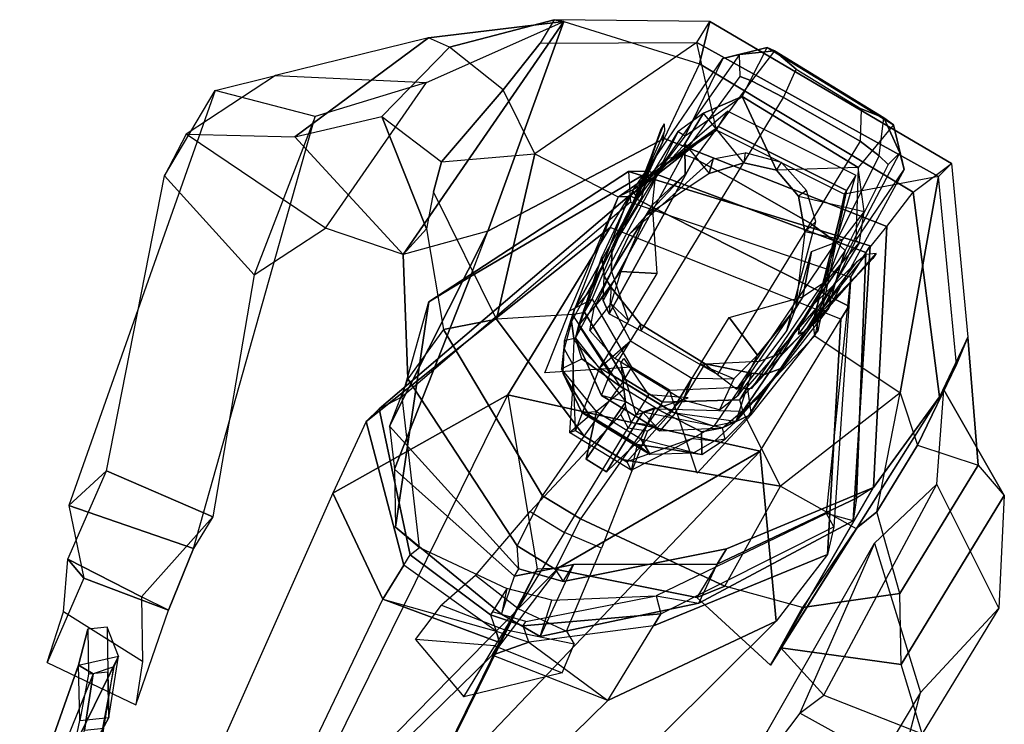
# Model space of a CAD drawing. Units: millimetres. Extents: x -341514 to 249481, y -4290 to 586252.
# Drawn here: x -340657 to -340634, y 4959 to 4975 of the extents above; entities that cross this region are included whole.
import ezdxf

# ---------------------------------------------------------------- set-up
doc = ezdxf.new("R2010")
doc.units = ezdxf.units.MM
doc.header["$LTSCALE"] = 0.25
doc.layers.add('cobertura', color=1, linetype='Continuous', lineweight=25)

# ---------------------------------------------------------------- blocks, each defined once
blk = doc.blocks.new('homem3')
at = {"color": 255}
for points in [[(0.02782, 0.27661, 0.92935), (0.0799, 0.31593, 0.81821), (0.04125, 0.23047, 0.81267), (-0.00306, 0.19878, 0.91895)], [(0.15724, 0.31593, 0.84009), (0.13185, 0.27661, 0.93989), (0.02782, 0.27661, 0.92935), (0.0799, 0.31593, 0.81821)], [(0.13915, 0.2993, 0.74465), (0.0799, 0.31593, 0.81821), (0.04125, 0.23047, 0.81267), (0.08477, 0.21385, 0.73417)], [(0.15724, 0.31593, 0.84009), (0.17893, 0.31593, 0.81922), (0.13915, 0.2993, 0.74465), (0.0799, 0.31593, 0.81821)], [(0.15754, 0.19554, 0.94154), (0.16699, 0.24018, 0.85563), (0.15724, 0.31593, 0.84009), (0.13185, 0.27661, 0.93989)], [(0.32592, 0.2694, 0.70537), (0.17893, 0.31593, 0.81922), (0.13915, 0.2993, 0.74465), (0.23513, 0.30052, 0.66946)], [(0.18163, 0.23224, 0.83647), (0.16699, 0.24018, 0.85563), (0.15724, 0.31593, 0.84009), (0.17893, 0.31593, 0.81922)], [(0.18163, 0.23224, 0.83647), (0.3223, 0.21278, 0.72117), (0.32592, 0.2694, 0.70537), (0.17893, 0.31593, 0.81922)], [(0.13915, 0.2993, 0.74465), (0.23513, 0.30052, 0.66946), (0.19878, 0.21886, 0.65161), (0.08477, 0.21385, 0.73417)], [(0.02143, 0.24884, 1.02909), (0.02782, 0.27661, 0.92935), (-0.00306, 0.19878, 0.91895), (-0.03329, 0.19371, 1.00657)], [(0.13185, 0.27661, 0.93989), (0.10045, 0.24884, 1.0472), (0.02143, 0.24884, 1.02909), (0.02782, 0.27661, 0.92935)], [(0.1335, 0.19371, 1.04812), (0.15754, 0.19554, 0.94154), (0.13185, 0.27661, 0.93989), (0.10045, 0.24884, 1.0472)], [(0.02907, 0.20344, 1.09738), (0.02143, 0.24884, 1.02909), (-0.03329, 0.19371, 1.00657), (-0.01788, 0.19696, 1.06998)], [(0.10045, 0.24884, 1.0472), (0.07016, 0.20344, 1.09681), (0.02907, 0.20344, 1.09738), (0.02143, 0.24884, 1.02909)], [(0.08326, 0.19696, 1.09316), (0.1335, 0.19371, 1.04812), (0.10045, 0.24884, 1.0472), (0.07016, 0.20344, 1.09681)], [(-0.00306, 0.19878, 0.91895), (0.15754, 0.19554, 0.94154), (0.16699, 0.24018, 0.85563), (0.04125, 0.23047, 0.81267)], [(0.16699, 0.24018, 0.85563), (0.04125, 0.23047, 0.81267), (0.08477, 0.21385, 0.73417), (0.18163, 0.23224, 0.83647)], [(0.08477, 0.21385, 0.73417), (0.18163, 0.23224, 0.83647), (0.3223, 0.21278, 0.72117), (0.19878, 0.21886, 0.65161)], [(0.01037, 0.17284, 1.105), (0.02907, 0.20344, 1.09738), (-0.01788, 0.19696, 1.06998), (-0.09736, 0.11448, 1.08363)], [(0.08497, 0.13393, 1.11544), (0.08326, 0.19696, 1.09316), (0.07016, 0.20344, 1.09681), (0.01037, 0.17284, 1.105)], [(0.07016, 0.20344, 1.09681), (0.01037, 0.17284, 1.105), (0.01037, 0.17284, 1.105), (0.02907, 0.20344, 1.09738)], [(-0.08327, 0.10475, 0.92053), (-0.10671, 0.11772, 1.0083), (-0.03329, 0.19371, 1.00657), (0.00128, 0.19878, 0.89999)], [(-0.01788, 0.19696, 1.06998), (-0.09736, 0.11448, 1.08363), (-0.10671, 0.11772, 1.0083), (-0.03329, 0.19371, 1.00657)], [(-0.06068, 0.10151, 0.7494), (-0.08327, 0.10475, 0.92053), (0.00128, 0.19878, 0.89999), (0.06015, 0.1923, 0.77376)], [(0.00128, 0.19878, 0.89999), (0.16807, 0.19554, 0.94154), (0.06015, 0.1923, 0.77376)], [(0.1335, 0.19371, 1.04812), (0.14516, 0.13718, 1.05604), (0.08497, 0.13393, 1.11544), (0.08326, 0.19696, 1.09316)], [(-0.04323, 0.09826, 0.7168), (-0.06068, 0.10151, 0.7494), (0.06015, 0.1923, 0.77376), (0.06956, 0.18581, 0.73267)], [(-0.02802, 0.09826, 0.65043), (-0.04744, 0.09826, 0.66261), (0.08069, 0.1923, 0.69863), (0.08477, 0.17284, 0.6663)], [(-0.04744, 0.09826, 0.66261), (-0.04323, 0.09826, 0.7168), (0.06956, 0.18581, 0.73267), (0.08069, 0.1923, 0.69863)], [(0.16807, 0.19554, 0.94154), (0.06015, 0.1923, 0.77376), (0.12797, 0.12421, 0.78265), (0.15786, 0.12421, 0.94252)], [(0.06015, 0.1923, 0.77376), (0.06956, 0.18581, 0.73267), (0.13739, 0.12421, 0.74156), (0.12797, 0.12421, 0.78265)], [(0.06956, 0.18581, 0.73267), (0.08069, 0.1923, 0.69863), (0.15991, 0.12745, 0.68684), (0.13739, 0.12421, 0.74156)], [(0.08069, 0.1923, 0.69863), (0.08477, 0.17284, 0.6663), (0.1684, 0.09826, 0.67881), (0.15991, 0.12745, 0.68684)], [(0.14516, 0.13718, 1.05604), (0.15786, 0.12421, 0.94252), (0.16807, 0.19554, 0.94154), (0.1335, 0.19371, 1.04812)], [(-0.09736, 0.11448, 1.08363), (-0.06351, 0.0626, 1.12465), (0.0082, 0.09826, 1.13111), (0.01037, 0.17284, 1.105)], [(0.0082, 0.09826, 1.13111), (0.01037, 0.17284, 1.105), (0.08497, 0.13393, 1.11544), (0.06193, 0.08205, 1.14342)], [(0.14516, 0.13718, 1.05604), (0.08497, 0.13393, 1.11544), (0.11658, 0.02531, 1.12268), (0.15464, 0.02206, 1.05821)], [(0.15786, 0.12421, 0.94252), (0.14516, 0.13718, 1.05604), (0.15464, 0.02206, 1.05821), (0.18414, 0.02531, 0.95852)], [(0.08497, 0.13393, 1.11544), (0.06193, 0.08205, 1.14342), (0.08405, 0.02855, 1.14849), (0.11658, 0.02531, 1.12268)], [(0.15991, 0.12745, 0.68684), (0.13739, 0.12421, 0.74156), (0.17703, 0.03504, 0.7573), (0.21851, 0.04152, 0.70692)], [(0.1684, 0.09826, 0.67881), (0.15991, 0.12745, 0.68684), (0.21851, 0.04152, 0.70692), (0.19902, 0.03504, 0.67585)], [(0.13739, 0.12421, 0.74156), (0.12797, 0.12421, 0.78265), (0.18756, 0.03504, 0.81294), (0.17703, 0.03504, 0.7573)], [(0.12797, 0.12421, 0.78265), (0.15786, 0.12421, 0.94252), (0.18414, 0.02531, 0.95852), (0.18756, 0.03504, 0.81294)], [(-0.10401, -0.08656, 1.02556), (-0.08228, -0.07683, 0.93074), (-0.08327, 0.10475, 0.92053), (-0.10671, 0.11772, 1.0083)], [(-0.09104, -0.08656, 1.08508), (-0.10401, -0.08656, 1.02556), (-0.10671, 0.11772, 1.0083), (-0.09736, 0.11448, 1.08363)], [(-0.05719, -0.04116, 1.1261), (-0.09104, -0.08656, 1.08508), (-0.09736, 0.11448, 1.08363), (-0.06351, 0.0626, 1.12465)], [(-0.08228, -0.07683, 0.93074), (-0.03902, -0.07035, 0.77099), (-0.06068, 0.10151, 0.7494), (-0.08327, 0.10475, 0.92053)], [(-0.03902, -0.07035, 0.77099), (-0.02012, -0.06711, 0.73208), (-0.04323, 0.09826, 0.7168), (-0.06068, 0.10151, 0.7494)], [(-0.0751, 0.0626, 1.17522), (-0.06568, 0.0626, 1.13414), (0.0053, 0.09826, 1.14375), (-0.00484, 0.08854, 1.188)], [(0.0082, 0.09826, 1.13111), (0.0024, 0.09178, 1.15639), (-0.06568, 0.0626, 1.13414), (-0.06351, 0.0626, 1.12465)], [(-0.01439, -0.08008, 0.66353), (-0.00129, -0.06711, 0.6499), (-0.02802, 0.09826, 0.65043), (-0.04744, 0.09826, 0.66261)], [(-0.02012, -0.06711, 0.73208), (-0.01439, -0.08008, 0.66353), (-0.04744, 0.09826, 0.66261), (-0.04323, 0.09826, 0.7168)], [(0.0053, 0.09826, 1.14375), (-0.00484, 0.08854, 1.188), (0.04961, 0.07557, 1.19715), (0.0612, 0.08854, 1.14658)], [(0.05758, 0.07557, 1.16238), (0.06193, 0.08205, 1.14342), (0.0082, 0.09826, 1.13111), (0.0024, 0.09178, 1.15639)], [(-0.0751, 0.0626, 1.17522), (-0.06568, 0.0626, 1.13414), (0.0024, 0.09178, 1.15639), (-0.00484, 0.08854, 1.188)], [(0.0024, 0.09178, 1.15639), (-0.00484, 0.08854, 1.188), (0.04961, 0.07557, 1.19715), (0.05758, 0.07557, 1.16238)], [(0.04961, 0.07557, 1.19715), (0.0612, 0.08854, 1.14658), (0.10203, 0.07719, 1.14263), (0.07246, 0.02855, 1.19906)], [(0.08405, 0.02855, 1.14849), (0.0797, 0.02855, 1.16745), (0.05758, 0.07557, 1.16238), (0.06193, 0.08205, 1.14342)], [(0.04961, 0.07557, 1.19715), (0.05758, 0.07557, 1.16238), (0.0797, 0.02855, 1.16745), (0.07246, 0.02855, 1.19906)], [(-0.05936, -0.04116, 1.13558), (-0.06878, -0.04116, 1.17667), (-0.0751, 0.0626, 1.17522), (-0.06568, 0.0626, 1.13414)], [(-0.06568, 0.0626, 1.13414), (-0.06351, 0.0626, 1.12465), (-0.05719, -0.04116, 1.1261), (-0.05936, -0.04116, 1.13558)], [(0.17703, 0.03504, 0.7573), (0.21851, 0.04152, 0.70692), (0.21897, 0.00909, 0.6904), (0.19843, 0.00261, 0.76553)], [(0.21851, 0.04152, 0.70692), (0.19902, 0.03504, 0.67585), (0.20606, 0.00261, 0.67413), (0.21897, 0.00909, 0.6904)], [(0.18756, 0.03504, 0.81294), (0.17703, 0.03504, 0.7573), (0.19843, 0.00261, 0.76553), (0.19388, 0.00261, 0.81439)], [(0.18414, 0.02531, 0.95852), (0.18756, 0.03504, 0.81294), (0.19388, 0.00261, 0.81439), (0.18414, -0.00712, 0.95852)], [(0.0797, 0.02855, 1.16745), (0.07246, 0.02855, 1.19906), (0.07246, -0.00388, 1.19906), (0.0797, -0.00388, 1.16745)], [(0.0797, -0.00388, 1.16745), (0.08405, -0.00388, 1.14849), (0.08405, 0.02855, 1.14849), (0.0797, 0.02855, 1.16745)], [(0.08405, 0.02855, 1.14849), (0.11658, 0.02531, 1.12268), (0.11658, -0.00712, 1.12268), (0.08405, -0.00388, 1.14849)], [(0.11658, 0.02531, 1.12268), (0.15464, 0.02206, 1.05821), (0.15464, -0.01036, 1.05821), (0.11658, -0.00712, 1.12268)], [(0.15464, 0.02206, 1.05821), (0.18414, 0.02531, 0.95852), (0.18414, -0.00712, 0.95852), (0.15464, -0.01036, 1.05821)], [(0.21897, 0.00909, 0.6904), (0.19843, 0.00261, 0.76553), (0.18335, -0.1125, 0.75875), (0.20903, -0.0898, 0.70475)], [(0.20606, 0.00261, 0.67413), (0.21897, 0.00909, 0.6904), (0.20903, -0.0898, 0.70475), (0.21166, -0.06711, 0.67874)], [(0.19388, 0.00261, 0.81439), (0.18414, -0.00712, 0.95852), (0.13916, -0.13844, 0.95154), (0.16544, -0.13196, 0.80787)], [(0.19843, 0.00261, 0.76553), (0.19388, 0.00261, 0.81439), (0.16544, -0.13196, 0.80787), (0.18335, -0.1125, 0.75875)], [(0.07246, -0.00388, 1.19906), (0.09887, -0.05576, 1.14191), (0.06436, -0.06386, 1.1473), (0.05277, -0.05414, 1.19787)], [(0.07246, -0.00388, 1.19906), (0.0797, -0.00388, 1.16745), (0.06074, -0.05414, 1.16311), (0.05277, -0.05414, 1.19787)], [(0.06509, -0.06062, 1.14414), (0.06074, -0.05414, 1.16311), (0.0797, -0.00388, 1.16745), (0.08405, -0.00388, 1.14849)], [(0.11658, -0.00712, 1.12268), (0.08405, -0.00388, 1.14849), (0.06509, -0.06062, 1.14414), (0.08813, -0.10602, 1.11616)], [(0.15464, -0.01036, 1.05821), (0.11658, -0.00712, 1.12268), (0.08813, -0.10602, 1.11616), (0.10723, -0.1352, 1.04735)], [(0.18414, -0.00712, 0.95852), (0.15464, -0.01036, 1.05821), (0.10723, -0.1352, 1.04735), (0.13916, -0.13844, 0.95154)], [(0.00332, -0.14493, 1.12334), (-0.0003, -0.07683, 1.13914), (-0.05719, -0.04116, 1.1261), (-0.09104, -0.08656, 1.08508)], [(-0.01116, -0.06711, 1.18655), (-0.0003, -0.07683, 1.13914), (-0.05936, -0.04116, 1.13558), (-0.06878, -0.04116, 1.17667)], [(-0.01116, -0.06711, 1.18655), (-0.0032, -0.07035, 1.15178), (-0.05936, -0.04116, 1.13558), (-0.06878, -0.04116, 1.17667)], [(-0.05719, -0.04116, 1.1261), (-0.05936, -0.04116, 1.13558), (-0.0032, -0.07035, 1.15178), (-0.0003, -0.07683, 1.13914)], [(0.06436, -0.06386, 1.1473), (0.05277, -0.05414, 1.19787), (-0.01116, -0.06711, 1.18655), (-0.0003, -0.07683, 1.13914)], [(0.06074, -0.05414, 1.16311), (0.05277, -0.05414, 1.19787), (-0.01116, -0.06711, 1.18655), (-0.0032, -0.07035, 1.15178)], [(-0.0032, -0.07035, 1.15178), (-0.0003, -0.07683, 1.13914), (0.06509, -0.06062, 1.14414), (0.06074, -0.05414, 1.16311)], [(0.06509, -0.06062, 1.14414), (0.08813, -0.10602, 1.11616), (0.00332, -0.14493, 1.12334), (-0.0003, -0.07683, 1.13914)], [(0.07615, -0.13844, 0.74749), (0.05093, -0.14493, 0.78495), (-0.03902, -0.07035, 0.77099), (-0.02012, -0.06711, 0.73208)], [(0.09893, -0.15465, 0.70613), (0.07615, -0.13844, 0.74749), (-0.02012, -0.06711, 0.73208), (-0.01439, -0.08008, 0.66353)], [(0.14871, -0.1352, 0.67762), (0.09893, -0.15465, 0.70613), (-0.01439, -0.08008, 0.66353), (-0.00129, -0.06711, 0.6499)], [(0.20903, -0.0898, 0.70475), (0.21166, -0.06711, 0.67874), (0.14871, -0.1352, 0.67762), (0.09893, -0.15465, 0.70613)], [(0.05093, -0.14493, 0.78495), (-0.06401, -0.17735, 0.96153), (-0.08228, -0.07683, 0.93074), (-0.03902, -0.07035, 0.77099)], [(-0.10401, -0.08656, 1.02556), (-0.06219, -0.18384, 1.07217), (-0.06401, -0.17735, 0.96153), (-0.08228, -0.07683, 0.93074)], [(-0.04781, -0.18384, 1.08758), (-0.09104, -0.08656, 1.08508), (-0.10401, -0.08656, 1.02556), (-0.06219, -0.18384, 1.07217)], [(0.00332, -0.14493, 1.12334), (-0.01662, -0.18904, 1.09827), (-0.04781, -0.18384, 1.08758), (-0.09104, -0.08656, 1.08508)], [(0.18335, -0.1125, 0.75875), (0.20903, -0.0898, 0.70475), (0.09893, -0.15465, 0.70613), (0.07615, -0.13844, 0.74749)], [(0.08813, -0.10602, 1.11616), (0.04827, -0.19356, 1.05811), (0.03251, -0.20005, 1.08432), (0.00332, -0.14493, 1.12334)], [(0.0667, -0.18384, 1.01254), (0.10723, -0.1352, 1.04735), (0.08813, -0.10602, 1.11616), (0.04827, -0.19356, 1.05811)], [(0.16544, -0.13196, 0.80787), (0.18335, -0.1125, 0.75875), (0.07615, -0.13844, 0.74749), (0.05093, -0.14493, 0.78495)], [(0.13916, -0.13844, 0.95154), (0.16544, -0.13196, 0.80787), (0.05093, -0.14493, 0.78495), (0.08465, -0.1887, 0.91283)], [(0.13916, -0.13844, 0.95154), (0.08465, -0.1887, 0.91283), (0.0667, -0.18384, 1.01254), (0.10723, -0.1352, 1.04735)], [(0.05093, -0.14493, 0.78495), (0.08465, -0.1887, 0.91283), (-0.06401, -0.17735, 0.96153), (0.05093, -0.14493, 0.78495)], [(0.03251, -0.20005, 1.08432), (0.00332, -0.14493, 1.12334), (0.00332, -0.14493, 1.12334), (-0.01662, -0.18904, 1.09827)], [(-0.06401, -0.17735, 0.96153), (0.08465, -0.1887, 0.91283), (0.09414, -0.24701, 0.85701), (0.00107, -0.23937, 0.79592)], [(-0.01948, -0.25517, 0.93606), (0.03942, -0.33607, 0.79652), (0.00107, -0.23937, 0.79592), (-0.06401, -0.17735, 0.96153)], [(-0.02109, -0.23857, 1.04378), (-0.01948, -0.25517, 0.93606), (-0.06401, -0.17735, 0.96153), (-0.06219, -0.18384, 1.07217)], [(-0.01662, -0.18904, 1.09827), (-0.02109, -0.23857, 1.04378), (-0.06219, -0.18384, 1.07217), (-0.04781, -0.18384, 1.08758)], [(0.04827, -0.19356, 1.05811), (0.0667, -0.18384, 1.01254), (0.02857, -0.25443, 1.0136), (0.03251, -0.20005, 1.08432)], [(0.0667, -0.18384, 1.01254), (0.08465, -0.1887, 0.91283), (0.0616, -0.30055, 0.9095), (0.02857, -0.25443, 1.0136)], [(0.30874, -0.19953, 0.77708), (0.31013, -0.2212, 0.84878), (0.33881, -0.19601, 0.8553), (0.36014, -0.18368, 0.77803)], [(0.31752, -0.26418, 0.78616), (0.36554, -0.25493, 0.78221), (0.36014, -0.18368, 0.77803), (0.30874, -0.19953, 0.77708)], [(0.02857, -0.25443, 1.0136), (0.03251, -0.20005, 1.08432), (-0.01662, -0.18904, 1.09827), (-0.02109, -0.23857, 1.04378)], [(0.08465, -0.1887, 0.91283), (0.09414, -0.24701, 0.85701), (0.0903, -0.36922, 0.82467), (0.0616, -0.30055, 0.9095)], [(0.31013, -0.2212, 0.84878), (0.33881, -0.19601, 0.8553), (0.33826, -0.26406, 0.85453), (0.3134, -0.28131, 0.85097)], [(0.25453, -0.20731, 0.84316), (0.27423, -0.20731, 0.75447), (0.30874, -0.19953, 0.77708), (0.31013, -0.2212, 0.84878)], [(0.28904, -0.30116, 0.7768), (0.31752, -0.26418, 0.78616), (0.30874, -0.19953, 0.77708), (0.27423, -0.20731, 0.75447)], [(0.04682, -0.29574, 0.74739), (0.13472, -0.27349, 0.85078), (0.25453, -0.20731, 0.84316), (0.27423, -0.20731, 0.75447)], [(0.06276, -0.3678, 0.77268), (0.28904, -0.30116, 0.7768), (0.27423, -0.20731, 0.75447), (0.04682, -0.29574, 0.74739)], [(0.13472, -0.27349, 0.85078), (0.25453, -0.20731, 0.84316), (0.26314, -0.291, 0.8359), (0.11498, -0.36691, 0.81407)], [(0.25453, -0.20731, 0.84316), (0.31013, -0.2212, 0.84878), (0.3134, -0.28131, 0.85097), (0.26314, -0.291, 0.8359)], [(0.0616, -0.30055, 0.9095), (0.02857, -0.25443, 1.0136), (-0.02109, -0.23857, 1.04378), (-0.01948, -0.25517, 0.93606)], [(0.09414, -0.24701, 0.85701), (0.00107, -0.23937, 0.79592), (0.04682, -0.29574, 0.74739), (0.13472, -0.27349, 0.85078)], [(0.06276, -0.3678, 0.77268), (0.03942, -0.33607, 0.79652), (0.00107, -0.23937, 0.79592), (0.04682, -0.29574, 0.74739)], [(0.13472, -0.27349, 0.85078), (0.09414, -0.24701, 0.85701), (0.0903, -0.36922, 0.82467), (0.11498, -0.36691, 0.81407)], [(0.0903, -0.36922, 0.82467), (0.0616, -0.30055, 0.9095), (-0.01948, -0.25517, 0.93606), (0.03942, -0.33607, 0.79652)], [(0.33826, -0.26406, 0.85453), (0.3134, -0.28131, 0.85097), (0.31752, -0.26418, 0.78616), (0.36554, -0.25493, 0.78221)], [(0.3134, -0.28131, 0.85097), (0.26314, -0.291, 0.8359), (0.28904, -0.30116, 0.7768), (0.31752, -0.26418, 0.78616)], [(0.26314, -0.291, 0.8359), (0.11498, -0.36691, 0.81407), (0.06276, -0.3678, 0.77268), (0.28904, -0.30116, 0.7768)], [(0.0903, -0.36922, 0.82467), (0.11498, -0.36691, 0.81407), (0.06276, -0.3678, 0.77268), (0.03942, -0.33607, 0.79652)]]:
    blk.add_3dface(points, dxfattribs=at)
at = {"color": 8}
for points in [[(0.08867, 0.18257, 0.6493), (0.10282, 0.18906, 0.58757), (-0.00645, 0.10799, 0.47291), (-0.01456, 0.10799, 0.57625)], [(0.10282, 0.18906, 0.58757), (0.14684, 0.18257, 0.50975), (0.075, 0.10799, 0.43771), (-0.00645, 0.10799, 0.47291)], [(0.18256, 0.10799, 0.60252), (0.17519, 0.10799, 0.64917), (0.08867, 0.18257, 0.6493), (0.10282, 0.18906, 0.58757)], [(0.22862, 0.10799, 0.63426), (0.18256, 0.10799, 0.60252), (0.10282, 0.18906, 0.58757), (0.14684, 0.18257, 0.50975)], [(-0.02802, 0.09826, 0.65043), (-0.01456, 0.10799, 0.57625), (0.08867, 0.18257, 0.6493), (0.08477, 0.17284, 0.6663)], [(0.14684, 0.18257, 0.50975), (0.60084, 0.0287, 0.59875), (0.54506, -0.03291, 0.52206), (0.075, 0.10799, 0.43771)], [(0.08867, 0.18257, 0.6493), (0.08477, 0.17284, 0.6663), (0.1684, 0.09826, 0.67881), (0.17519, 0.10799, 0.64917)], [(0.63259, -0.03291, 0.67448), (0.22862, 0.10799, 0.63426), (0.14684, 0.18257, 0.50975), (0.60084, 0.0287, 0.59875)], [(-0.00397, -0.07035, 0.57358), (-0.00129, -0.06711, 0.6499), (-0.02802, 0.09826, 0.65043), (-0.01456, 0.10799, 0.57625)], [(-0.00397, -0.07035, 0.57358), (-0.01456, 0.10799, 0.57625), (-0.00645, 0.10799, 0.47291), (0.01569, -0.07035, 0.48019)], [(-0.00645, 0.10799, 0.47291), (0.01569, -0.07035, 0.48019), (0.11896, -0.07035, 0.42904), (0.075, 0.10799, 0.43771)], [(0.075, 0.10799, 0.43771), (0.11896, -0.07035, 0.42904), (0.18887, 0.01396, 0.43904), (0.18255, 0.02693, 0.4376)], [(0.18255, 0.02693, 0.4376), (0.60084, -0.10749, 0.59875), (0.54506, -0.03291, 0.52206), (0.075, 0.10799, 0.43771)], [(0.1684, 0.09826, 0.67881), (0.17519, 0.10799, 0.64917), (0.21829, 0.02697, 0.67648), (0.21559, 0.02697, 0.70573)], [(0.18256, 0.10799, 0.60252), (0.22407, 0.0367, 0.63792), (0.21829, 0.02697, 0.67648), (0.17519, 0.10799, 0.64917)], [(0.22407, 0.0367, 0.63792), (0.22862, 0.10799, 0.63426), (0.18256, 0.10799, 0.60252)], [(0.22407, 0.0367, 0.63792), (0.22862, 0.10799, 0.63426), (0.24008, 0.01886, 0.45944)], [(0.63259, -0.03291, 0.67448), (0.22862, 0.10799, 0.63426), (0.24008, 0.01886, 0.45944), (0.60084, -0.10749, 0.59875)], [(0.18887, 0.01396, 0.43904), (0.54871, 0.0591, 0.72651), (0.52974, -0.01872, 0.6662), (0.11896, -0.07035, 0.42904)], [(0.54871, 0.0591, 0.72651), (0.54871, 0.0591, 0.72651), (0.18887, 0.01396, 0.43904), (0.2323, 0.01857, 0.47132)], [(0.60905, -0.01872, 0.80859), (0.24492, -0.07035, 0.6379), (0.2323, 0.01857, 0.47132), (0.54871, 0.0591, 0.72651)], [(0.21829, 0.02697, 0.67648), (0.22239, 0.00261, 0.67742), (0.22816, 0.01234, 0.63886), (0.22407, 0.0367, 0.63792)], [(0.22816, 0.01234, 0.63886), (0.22407, 0.0367, 0.63792), (0.24008, 0.01886, 0.45944), (0.2323, 0.01857, 0.47132)], [(0.18255, 0.02693, 0.4376), (0.24008, 0.01886, 0.45944), (0.2323, 0.01857, 0.47132), (0.18887, 0.01396, 0.43904)], [(0.60084, -0.10749, 0.59875), (0.60084, -0.10749, 0.59875), (0.18255, 0.02693, 0.4376), (0.24008, 0.01886, 0.45944)], [(0.21829, 0.02697, 0.67648), (0.21559, 0.02697, 0.70573), (0.22041, 0.00261, 0.70351), (0.22239, 0.00261, 0.67742)], [(0.2323, 0.01857, 0.47132), (0.2323, 0.01857, 0.47132), (0.24492, -0.07035, 0.6379), (0.22816, 0.01234, 0.63886)], [(0.22816, 0.01234, 0.63886), (0.22392, -0.07035, 0.65621), (0.21748, -0.07035, 0.65333), (0.22239, 0.00261, 0.67742)], [(0.24492, -0.07035, 0.6379), (0.22816, 0.01234, 0.63886), (0.22392, -0.07035, 0.65621)], [(0.20606, 0.00261, 0.67413), (0.22239, 0.00261, 0.67742), (0.21748, -0.07035, 0.65333), (0.21166, -0.06711, 0.67874)], [(0.21107, -0.14168, 0.51287), (0.54871, -0.08033, 0.72651), (0.52974, -0.01872, 0.6662), (0.11896, -0.07035, 0.42904)], [(0.60905, -0.01872, 0.80859), (0.24492, -0.07035, 0.6379), (0.21107, -0.14168, 0.51287), (0.54871, -0.08033, 0.72651)], [(0.14871, -0.1352, 0.67762), (0.16057, -0.14493, 0.62586), (-0.00397, -0.07035, 0.57358), (-0.00129, -0.06711, 0.6499)], [(0.21748, -0.07035, 0.65333), (0.21166, -0.06711, 0.67874), (0.14871, -0.1352, 0.67762), (0.16057, -0.14493, 0.62586)], [(0.16057, -0.14493, 0.62586), (0.16965, -0.14817, 0.58626), (0.01569, -0.07035, 0.48019), (-0.00397, -0.07035, 0.57358)], [(0.16965, -0.14817, 0.58626), (0.21107, -0.14168, 0.51287), (0.11896, -0.07035, 0.42904), (0.01569, -0.07035, 0.48019)], [(0.22392, -0.07035, 0.65621), (0.21748, -0.07035, 0.65333), (0.16057, -0.14493, 0.62586), (0.16965, -0.14817, 0.58626)], [(0.24492, -0.07035, 0.6379), (0.22392, -0.07035, 0.65621), (0.16965, -0.14817, 0.58626), (0.21107, -0.14168, 0.51287)]]:
    blk.add_3dface(points, dxfattribs=at)
at = {"color": 0, "linetype": 'ByBlock'}
for points in [[(0.00279, 0.09329, 1.31583), (-0.04557, 0.10496, 1.30474), (-0.04231, 0.09912, 1.29052), (0.00605, 0.09037, 1.3016)], [(-0.04249, 0.10496, 1.31743), (-0.00486, 0.09329, 1.32306), (0.00279, 0.09329, 1.31583), (-0.04557, 0.10496, 1.30474)], [(-0.0125, 0.0962, 1.33029), (-0.03241, 0.10204, 1.32572), (-0.04249, 0.10496, 1.31743), (-0.00486, 0.09329, 1.32306)], [(-0.04231, 0.09912, 1.29052), (0.00605, 0.09037, 1.3016), (0.00866, 0.09037, 1.29022), (-0.03686, 0.0962, 1.27979)], [(-0.04604, 0.09037, 1.28068), (0.008, 0.09037, 1.29307), (-0.00474, 0.09329, 1.32907), (-0.04598, 0.08745, 1.31962)], [(0.00866, 0.09037, 1.29022), (-0.03686, 0.0962, 1.27979), (-0.01937, 0.09037, 1.26883), (0.01192, 0.08745, 1.276)], [(-0.00474, 0.09329, 1.32907), (0.04919, 0.08745, 1.33544), (0.03129, 0.09037, 1.36128), (-0.00711, 0.0962, 1.35248)], [(0.008, 0.09037, 1.29307), (0.06205, 0.08745, 1.30545), (0.04919, 0.08745, 1.33544), (-0.00474, 0.09329, 1.32907)], [(0.02448, 0.08453, 1.2669), (-0.01961, 0.08453, 1.2568), (-0.04604, 0.09037, 1.28068), (0.008, 0.09037, 1.29307)], [(-0.01937, 0.09037, 1.26883), (0.01192, 0.08745, 1.276), (0.00818, 0.08544, 1.26616), (-0.00604, 0.08544, 1.2629)], [(0.06857, 0.08161, 1.27701), (0.02448, 0.08453, 1.2669), (0.008, 0.09037, 1.29307), (0.06205, 0.08745, 1.30545)], [(0.03129, 0.09037, 1.36128), (0.03924, 0.08161, 1.40501), (0.04232, 0.07286, 1.4177), (0.06827, 0.08161, 1.36975)], [(0.07479, 0.07578, 1.34131), (0.04919, 0.08745, 1.33544), (0.03129, 0.09037, 1.36128), (0.06827, 0.08161, 1.36975)], [(-0.0061, 0.07578, 1.22397), (-0.02886, 0.0641, 1.21875), (-0.04237, 0.07869, 1.25159), (-0.01961, 0.08453, 1.2568)], [(-0.0061, 0.07578, 1.22397), (0.03515, 0.07286, 1.23342), (0.02448, 0.08453, 1.2669), (-0.01961, 0.08453, 1.2568)], [(0.02448, 0.08453, 1.2669), (0.06857, 0.08161, 1.27701), (0.07639, 0.06994, 1.24287), (0.03515, 0.07286, 1.23342)], [(0.06205, 0.08745, 1.30545), (0.07912, 0.08161, 1.30937), (0.07479, 0.07578, 1.34131), (0.04919, 0.08745, 1.33544)], [(0.08279, 0.07578, 1.28027), (0.06857, 0.08161, 1.27701), (0.06205, 0.08745, 1.30545), (0.07912, 0.08161, 1.30937)], [(-0.04995, 0.03492, 1.15404), (-0.06115, 0.08161, 1.26824), (-0.07929, 0.06118, 1.28205), (-0.05564, 0.01157, 1.15274)], [(-0.04237, 0.07869, 1.25159), (-0.03573, 0.05243, 1.1573), (-0.04995, 0.03492, 1.15404), (-0.06115, 0.08161, 1.26824)], [(0.00125, 0.07578, 1.16577), (0.01346, 0.07869, 1.13863), (-0.04343, 0.05535, 1.1256), (-0.03573, 0.05243, 1.1573)], [(0.00125, 0.07578, 1.16577), (-0.02886, 0.0641, 1.21875), (-0.04237, 0.07869, 1.25159), (-0.03573, 0.05243, 1.1573)], [(0.05612, 0.07286, 1.14841), (0.03254, 0.06994, 1.17295), (0.00125, 0.07578, 1.16577), (0.01346, 0.07869, 1.13863)], [(0.04232, 0.07286, 1.4177), (0.06827, 0.08161, 1.36975), (0.08119, 0.04076, 1.3787), (0.05085, 0.04076, 1.41965)], [(0.07479, 0.07578, 1.34131), (0.06827, 0.08161, 1.36975), (0.08119, 0.04076, 1.3787), (0.0934, 0.03784, 1.35156)], [(0.07639, 0.06994, 1.24287), (0.08777, 0.06118, 1.24548), (0.08279, 0.07578, 1.28027), (0.06857, 0.08161, 1.27701)], [(0.07479, 0.07578, 1.34131), (0.08244, 0.0641, 1.33408), (0.09245, 0.07286, 1.30344), (0.07912, 0.08161, 1.30937)], [(0.09245, 0.07286, 1.30344), (0.07912, 0.08161, 1.30937), (0.08279, 0.07578, 1.28027), (0.09417, 0.06702, 1.28288)], [(-0.0061, 0.07578, 1.22397), (0.00125, 0.07578, 1.16577), (0.00125, 0.07578, 1.16577), (-0.02886, 0.0641, 1.21875)], [(0.03254, 0.06994, 1.17295), (0.02341, 0.03784, 1.21277), (-0.0061, 0.07578, 1.22397), (0.00125, 0.07578, 1.16577)], [(-0.0061, 0.07578, 1.22397), (0.03515, 0.07286, 1.23342), (0.05251, 0.03784, 1.21644), (0.02341, 0.03784, 1.21277)], [(0.04961, 0.0641, 1.17686), (0.0675, 0.06702, 1.15102), (0.05612, 0.07286, 1.14841), (0.03254, 0.06994, 1.17295)], [(0.07639, 0.06994, 1.24287), (0.03515, 0.07286, 1.23342), (0.05251, 0.03784, 1.21644), (0.08161, 0.03784, 1.22012)], [(0.08967, 0.02033, 1.34172), (0.0934, 0.03784, 1.35156), (0.07479, 0.07578, 1.34131), (0.08967, 0.02033, 1.34172)], [(0.08244, 0.0641, 1.33408), (0.08439, 0.02616, 1.32554), (0.10205, 0.02908, 1.28768), (0.09245, 0.07286, 1.30344)], [(0.08279, 0.07578, 1.28027), (0.09417, 0.06702, 1.28288), (0.0985, 0.05243, 1.25093), (0.08777, 0.06118, 1.24548)], [(0.09245, 0.07286, 1.30344), (0.09417, 0.06702, 1.28288), (0.10662, 0.04076, 1.26776), (0.10205, 0.02908, 1.28768)], [(0.04961, 0.0641, 1.17686), (0.05251, 0.03784, 1.21644), (0.02341, 0.03784, 1.21277), (0.03254, 0.06994, 1.17295)], [(0.11639, 0.02908, 1.2251), (0.08161, 0.03784, 1.22012), (0.07639, 0.06994, 1.24287), (0.08777, 0.06118, 1.24548)], [(0.07319, 0.04076, 1.15232), (0.06098, 0.03784, 1.17946), (0.04961, 0.0641, 1.17686), (0.0675, 0.06702, 1.15102)], [(0.08161, 0.03784, 1.22012), (0.06098, 0.03784, 1.17946), (0.04961, 0.0641, 1.17686), (0.05251, 0.03784, 1.21644)], [(0.09417, 0.06702, 1.28288), (0.10662, 0.04076, 1.26776), (0.10573, 0.02908, 1.25858), (0.0985, 0.05243, 1.25093)], [(-0.07929, 0.06118, 1.28205), (-0.05564, 0.01157, 1.15274), (-0.07929, -0.03804, 1.28205), (-0.07929, 0.06118, 1.28205)], [(0.11882, 0.03492, 1.24062), (0.0985, 0.05243, 1.25093), (0.08777, 0.06118, 1.24548), (0.11639, 0.02908, 1.2251)], [(-0.03573, 0.05243, 1.1573), (-0.04343, 0.05535, 1.1256), (-0.05481, 0.03784, 1.12299), (-0.04995, 0.03492, 1.15404)], [(0.10573, 0.02908, 1.25858), (0.10573, 0.02908, 1.25858), (0.11882, 0.03492, 1.24062), (0.0985, 0.05243, 1.25093)], [(-0.05481, 0.03784, 1.12299), (-0.04995, 0.03492, 1.15404), (-0.05564, 0.01157, 1.15274), (-0.0605, 0.01157, 1.12168)], [(0.08119, 0.04076, 1.3787), (0.05085, 0.04076, 1.41965), (0.05085, -0.01469, 1.41965), (0.08119, -0.01469, 1.3787)], [(0.06098, -0.01469, 1.17946), (0.06098, 0.03784, 1.17946), (0.07319, 0.04076, 1.15232), (0.07319, -0.01761, 1.15232)], [(0.08161, 0.03784, 1.22012), (0.08161, -0.02345, 1.22012), (0.06098, -0.01469, 1.17946), (0.06098, 0.03784, 1.17946)], [(0.08119, 0.04076, 1.3787), (0.0934, 0.03784, 1.35156), (0.0934, -0.01177, 1.35156), (0.08119, -0.01469, 1.3787)], [(0.08161, -0.02345, 1.22012), (0.11639, -0.01469, 1.2251), (0.11639, 0.02908, 1.2251), (0.08161, 0.03784, 1.22012)], [(0.0934, 0.03784, 1.35156), (0.08967, 0.02033, 1.34172), (0.08967, 0.00574, 1.34172), (0.0934, -0.01177, 1.35156)], [(0.10205, 0.02908, 1.28768), (0.10662, 0.04076, 1.26776), (0.10662, -0.01761, 1.26776), (0.10205, -0.00885, 1.28768)], [(0.10573, 0.02908, 1.25858), (0.11882, 0.03492, 1.24062), (0.11882, -0.01761, 1.24062), (0.10573, -0.01177, 1.25858)], [(0.11882, 0.03492, 1.24062), (0.11882, -0.01761, 1.24062), (0.11639, -0.01469, 1.2251), (0.11639, 0.02908, 1.2251)], [(0.08967, 0.02033, 1.34172), (0.12635, 0.02033, 1.29923), (0.10205, 0.02908, 1.28768), (0.08439, 0.02616, 1.32554)], [(0.12635, 0.02033, 1.29923), (0.12635, 0.00282, 1.29923), (0.10205, -0.00885, 1.28768), (0.10205, 0.02908, 1.28768)], [(0.08967, 0.02033, 1.34172), (0.08967, 0.00574, 1.34172), (0.12635, 0.00282, 1.29923), (0.12635, 0.02033, 1.29923)], [(-0.04995, -0.01177, 1.15404), (-0.06115, -0.05555, 1.26824), (-0.07929, -0.03804, 1.28205), (-0.05564, 0.01157, 1.15274)], [(-0.05481, -0.01469, 1.12299), (-0.04995, -0.01177, 1.15404), (-0.05564, 0.01157, 1.15274), (-0.0605, 0.01157, 1.12168)], [(0.08967, 0.00574, 1.34172), (0.0934, -0.01177, 1.35156), (0.07479, -0.04971, 1.34131), (0.08967, 0.00574, 1.34172)], [(0.08967, 0.00574, 1.34172), (0.08439, -0.0001, 1.32554), (0.10205, -0.00885, 1.28768), (0.12635, 0.00282, 1.29923)], [(0.08439, -0.0001, 1.32554), (0.10205, -0.00885, 1.28768), (0.09245, -0.04679, 1.30344), (0.08244, -0.03804, 1.33408)], [(0.10205, -0.00885, 1.28768), (0.09245, -0.04679, 1.30344), (0.09417, -0.04387, 1.28288), (0.10662, -0.01761, 1.26776)], [(-0.04237, -0.05555, 1.25159), (-0.03573, -0.02928, 1.1573), (-0.04995, -0.01177, 1.15404), (-0.06115, -0.05555, 1.26824)], [(-0.03573, -0.02928, 1.1573), (-0.04343, -0.0322, 1.1256), (-0.05481, -0.01469, 1.12299), (-0.04995, -0.01177, 1.15404)], [(0.05085, -0.01469, 1.41965), (0.08119, -0.01469, 1.3787), (0.06827, -0.05263, 1.36975), (0.04232, -0.04679, 1.4177)], [(0.07319, -0.01761, 1.15232), (0.06098, -0.01469, 1.17946), (0.04961, -0.04096, 1.17686), (0.0675, -0.04387, 1.15102)], [(0.08161, -0.02345, 1.22012), (0.06098, -0.01469, 1.17946), (0.04961, -0.04096, 1.17686), (0.05251, -0.02345, 1.21644)], [(0.0934, -0.01177, 1.35156), (0.08119, -0.01469, 1.3787), (0.06827, -0.05263, 1.36975), (0.07479, -0.04971, 1.34131)], [(0.08777, -0.04096, 1.24548), (0.07639, -0.04971, 1.24287), (0.08161, -0.02345, 1.22012), (0.11639, -0.01469, 1.2251)], [(0.0985, -0.0322, 1.25093), (0.11882, -0.01761, 1.24062), (0.11639, -0.01469, 1.2251), (0.08777, -0.04096, 1.24548)], [(0.10662, -0.01761, 1.26776), (0.09417, -0.04387, 1.28288), (0.0985, -0.0322, 1.25093), (0.10573, -0.01177, 1.25858)], [(0.10573, -0.01177, 1.25858), (0.10573, -0.01177, 1.25858), (0.0985, -0.0322, 1.25093), (0.11882, -0.01761, 1.24062)], [(0.03254, -0.04679, 1.17295), (0.02341, -0.02345, 1.21277), (-0.0061, -0.05263, 1.22397), (0.00125, -0.05263, 1.16577)], [(0.05251, -0.02345, 1.21644), (0.02341, -0.02345, 1.21277), (-0.0061, -0.05263, 1.22397), (0.03515, -0.05263, 1.23342)], [(0.04961, -0.04096, 1.17686), (0.05251, -0.02345, 1.21644), (0.02341, -0.02345, 1.21277), (0.03254, -0.04679, 1.17295)], [(0.08161, -0.02345, 1.22012), (0.07639, -0.04971, 1.24287), (0.03515, -0.05263, 1.23342), (0.05251, -0.02345, 1.21644)], [(0.00125, -0.05263, 1.16577), (0.01346, -0.05555, 1.13863), (-0.04343, -0.0322, 1.1256), (-0.03573, -0.02928, 1.1573)], [(0.00125, -0.05263, 1.16577), (-0.02886, -0.04387, 1.21875), (-0.04237, -0.05555, 1.25159), (-0.03573, -0.02928, 1.1573)], [(0.09417, -0.04387, 1.28288), (0.08279, -0.05263, 1.28027), (0.08777, -0.04096, 1.24548), (0.0985, -0.0322, 1.25093)], [(0.04961, -0.04096, 1.17686), (0.0675, -0.04387, 1.15102), (0.05612, -0.04971, 1.14841), (0.03254, -0.04679, 1.17295)], [(0.06857, -0.05847, 1.27701), (0.08279, -0.05263, 1.28027), (0.08777, -0.04096, 1.24548), (0.07639, -0.04971, 1.24287)], [(0.08244, -0.03804, 1.33408), (0.07479, -0.04971, 1.34131), (0.07912, -0.05555, 1.30937), (0.09245, -0.04679, 1.30344)], [(-0.01961, -0.06138, 1.2568), (-0.04237, -0.05555, 1.25159), (-0.02886, -0.04387, 1.21875), (-0.0061, -0.05263, 1.22397)], [(-0.0061, -0.05263, 1.22397), (0.00125, -0.05263, 1.16577), (0.00125, -0.05263, 1.16577), (-0.02886, -0.04387, 1.21875)], [(0.07912, -0.05555, 1.30937), (0.09245, -0.04679, 1.30344), (0.09417, -0.04387, 1.28288), (0.08279, -0.05263, 1.28027)], [(0.05612, -0.04971, 1.14841), (0.03254, -0.04679, 1.17295), (0.00125, -0.05263, 1.16577), (0.01346, -0.05555, 1.13863)], [(0.02448, -0.06138, 1.2669), (0.06857, -0.05847, 1.27701), (0.07639, -0.04971, 1.24287), (0.03515, -0.05263, 1.23342)], [(0.06827, -0.05263, 1.36975), (0.04232, -0.04679, 1.4177), (0.03924, -0.05555, 1.40501), (0.03129, -0.0643, 1.36128)], [(0.06827, -0.05263, 1.36975), (0.03129, -0.0643, 1.36128), (0.04919, -0.05847, 1.33544), (0.07479, -0.04971, 1.34131)], [(0.04919, -0.05847, 1.33544), (0.07479, -0.04971, 1.34131), (0.07912, -0.05555, 1.30937), (0.06205, -0.06138, 1.30545)], [(-0.01961, -0.06138, 1.2568), (0.02448, -0.06138, 1.2669), (0.03515, -0.05263, 1.23342), (-0.0061, -0.05263, 1.22397)], [(0.07912, -0.05555, 1.30937), (0.06205, -0.06138, 1.30545), (0.06857, -0.05847, 1.27701), (0.08279, -0.05263, 1.28027)], [(-0.04598, -0.05847, 1.31962), (-0.00474, -0.0643, 1.32907), (0.008, -0.0643, 1.29307), (-0.04604, -0.0643, 1.28068)], [(0.008, -0.0643, 1.29307), (-0.04604, -0.0643, 1.28068), (-0.01961, -0.06138, 1.2568), (0.02448, -0.06138, 1.2669)], [(-0.01937, -0.06722, 1.26883), (0.01192, -0.06275, 1.276), (0.00818, -0.06193, 1.26616), (-0.00604, -0.06193, 1.2629)], [(-0.00711, -0.07014, 1.35248), (0.03129, -0.0643, 1.36128), (0.04919, -0.05847, 1.33544), (-0.00474, -0.0643, 1.32907)], [(0.04919, -0.05847, 1.33544), (-0.00474, -0.0643, 1.32907), (0.008, -0.0643, 1.29307), (0.06205, -0.06138, 1.30545)], [(0.06205, -0.06138, 1.30545), (0.008, -0.0643, 1.29307), (0.02448, -0.06138, 1.2669), (0.06857, -0.05847, 1.27701)], [(-0.04249, -0.07598, 1.31743), (-0.00486, -0.0643, 1.32306), (0.00279, -0.0643, 1.31583), (-0.04557, -0.07598, 1.30474)], [(0.00279, -0.0643, 1.31583), (-0.04557, -0.07598, 1.30474), (-0.04231, -0.07306, 1.29052), (0.00605, -0.0643, 1.3016)], [(-0.0125, -0.06722, 1.33029), (-0.03241, -0.07306, 1.32572), (-0.04249, -0.07598, 1.31743), (-0.00486, -0.0643, 1.32306)], [(-0.04231, -0.07306, 1.29052), (0.00605, -0.0643, 1.3016), (0.00866, -0.0643, 1.29022), (-0.03686, -0.07014, 1.27979)], [(0.00866, -0.0643, 1.29022), (-0.03686, -0.07014, 1.27979), (-0.01937, -0.06722, 1.26883), (0.01192, -0.06275, 1.276)], [(0.34909, -0.21198, 0.90456), (0.38235, -0.19421, 0.90884), (0.3943, -0.18581, 0.9236), (0.37937, -0.19476, 0.92938)], [(0.33311, -0.23122, 0.84081), (0.35311, -0.21355, 0.78891), (0.37319, -0.19588, 0.79536), (0.34301, -0.21308, 0.85809)], [(0.37319, -0.19588, 0.79536), (0.34301, -0.21308, 0.85809), (0.40025, -0.20569, 0.90089), (0.39691, -0.19386, 0.79425)], [(0.40025, -0.20569, 0.90089), (0.34301, -0.21308, 0.85809), (0.34909, -0.21198, 0.90456), (0.38235, -0.19421, 0.90884)], [(0.38559, -0.20606, 0.92793), (0.37937, -0.19476, 0.92938), (0.34909, -0.21198, 0.90456), (0.35792, -0.22201, 0.90455)], [(0.35311, -0.21355, 0.78891), (0.35933, -0.22485, 0.78746), (0.38251, -0.21282, 0.79319), (0.37319, -0.19588, 0.79536)], [(0.38251, -0.21282, 0.79319), (0.37319, -0.19588, 0.79536), (0.39691, -0.19386, 0.79425), (0.39934, -0.20429, 0.79893)], [(0.35792, -0.22201, 0.90455), (0.39323, -0.21397, 0.90631), (0.40207, -0.19992, 0.92179), (0.38559, -0.20606, 0.92793)], [(0.38251, -0.21282, 0.79319), (0.35806, -0.23441, 0.85663), (0.40802, -0.21981, 0.89908), (0.39934, -0.20429, 0.79893)], [(0.34909, -0.21198, 0.90456), (0.35792, -0.22201, 0.90455), (0.35806, -0.23441, 0.85663), (0.34301, -0.21308, 0.85809)], [(0.35806, -0.23441, 0.85663), (0.34301, -0.21308, 0.85809), (0.33311, -0.23122, 0.84081), (0.33933, -0.24251, 0.83937)], [(0.33933, -0.24251, 0.83937), (0.35933, -0.22485, 0.78746), (0.38251, -0.21282, 0.79319), (0.35806, -0.23441, 0.85663)], [(0.40802, -0.21981, 0.89908), (0.35806, -0.23441, 0.85663), (0.35792, -0.22201, 0.90455), (0.39323, -0.21397, 0.90631)]]:
    blk.add_3dface(points, dxfattribs=at)
at = {"color": 35}
for points in [[(-0.09102, 0.09037, 1.33325), (-0.00711, 0.0962, 1.35248), (-0.03046, 0.08745, 1.38904), (-0.0973, 0.08161, 1.37372)], [(-0.00474, 0.09329, 1.32907), (-0.04598, 0.08745, 1.31962), (-0.09102, 0.09037, 1.33325), (-0.00711, 0.0962, 1.35248)], [(0.03129, 0.09037, 1.36128), (-0.00711, 0.0962, 1.35248), (-0.03046, 0.08745, 1.38904), (0.03924, 0.08161, 1.40501)], [(-0.09102, 0.09037, 1.33325), (-0.0973, 0.08161, 1.37372), (-0.10868, 0.05827, 1.37112), (-0.10809, 0.06702, 1.32934)], [(-0.07929, 0.06118, 1.28205), (-0.04598, 0.08745, 1.31962), (-0.09102, 0.09037, 1.33325), (-0.10809, 0.06702, 1.32934)], [(-0.04604, 0.09037, 1.28068), (-0.06115, 0.08161, 1.26824), (-0.07929, 0.06118, 1.28205), (-0.04598, 0.08745, 1.31962)], [(-0.04237, 0.07869, 1.25159), (-0.01961, 0.08453, 1.2568), (-0.04604, 0.09037, 1.28068), (-0.06115, 0.08161, 1.26824)], [(-0.03046, 0.08745, 1.38904), (-0.0973, 0.08161, 1.37372), (-0.08895, 0.07869, 1.40258), (-0.0384, 0.08453, 1.41716)], [(-0.08895, 0.07869, 1.40258), (-0.0384, 0.08453, 1.41716), (-0.0397, 0.07578, 1.42285), (-0.09025, 0.06994, 1.40827)], [(-0.0384, 0.08453, 1.41716), (0.04913, 0.07869, 1.44022), (0.05352, 0.06994, 1.44721), (-0.0397, 0.07578, 1.42285)], [(0.03924, 0.08161, 1.40501), (-0.03046, 0.08745, 1.38904), (-0.0384, 0.08453, 1.41716), (0.04913, 0.07869, 1.44022)], [(-0.0973, 0.08161, 1.37372), (-0.08895, 0.07869, 1.40258), (-0.09025, 0.06994, 1.40827), (-0.10868, 0.05827, 1.37112)], [(0.03924, 0.08161, 1.40501), (0.04913, 0.07869, 1.44022), (0.05352, 0.06994, 1.44721), (0.04232, 0.07286, 1.4177)], [(-0.0397, 0.07578, 1.42285), (-0.09025, 0.06994, 1.40827), (-0.09156, 0.05243, 1.41396), (-0.04101, 0.05243, 1.42854)], [(0.05352, 0.06994, 1.44721), (-0.0397, 0.07578, 1.42285), (-0.04101, 0.05243, 1.42854), (0.05221, 0.05243, 1.4529)], [(0.05352, 0.06994, 1.44721), (0.04232, 0.07286, 1.4177), (0.05085, 0.04076, 1.41965), (0.05221, 0.05243, 1.4529)], [(-0.09025, 0.06994, 1.40827), (-0.10868, 0.05827, 1.37112), (-0.10649, 0.04076, 1.37461), (-0.09156, 0.05243, 1.41396)], [(-0.10809, -0.04096, 1.32934), (-0.10809, 0.06702, 1.32934), (-0.10868, 0.05827, 1.37112), (-0.10868, -0.03512, 1.37112)], [(-0.07929, 0.06118, 1.28205), (-0.07929, -0.03804, 1.28205), (-0.10809, -0.04096, 1.32934), (-0.10809, 0.06702, 1.32934)], [(-0.10868, 0.05827, 1.37112), (-0.10868, -0.03512, 1.37112), (-0.10649, -0.01469, 1.37461), (-0.10649, 0.04076, 1.37461)], [(-0.10649, 0.04076, 1.37461), (-0.09156, 0.05243, 1.41396), (-0.09025, -0.01177, 1.40827), (-0.10649, -0.01469, 1.37461)], [(-0.09156, 0.05243, 1.41396), (-0.04101, 0.05243, 1.42854), (-0.0397, -0.01177, 1.42285), (-0.09025, -0.01177, 1.40827)], [(-0.04101, 0.05243, 1.42854), (0.05221, 0.05243, 1.4529), (0.05352, -0.01177, 1.44721), (-0.0397, -0.01177, 1.42285)], [(0.05085, 0.04076, 1.41965), (0.05221, 0.05243, 1.4529), (0.05352, -0.01177, 1.44721), (0.05085, -0.01469, 1.41965)], [(-0.09025, -0.01177, 1.40827), (-0.10649, -0.01469, 1.37461), (-0.10868, -0.03512, 1.37112), (-0.08895, -0.03804, 1.40258)], [(-0.0397, -0.01177, 1.42285), (-0.09025, -0.01177, 1.40827), (-0.08895, -0.03804, 1.40258), (-0.0384, -0.04387, 1.41716)], [(0.05352, -0.01177, 1.44721), (-0.0397, -0.01177, 1.42285), (-0.0384, -0.04387, 1.41716), (0.05482, -0.03804, 1.44152)], [(0.05352, -0.01177, 1.44721), (0.05085, -0.01469, 1.41965), (0.04232, -0.04679, 1.4177), (0.05482, -0.03804, 1.44152)], [(-0.10809, -0.04096, 1.32934), (-0.10868, -0.03512, 1.37112), (-0.0973, -0.05555, 1.37372), (-0.09102, -0.0643, 1.33325)], [(-0.10868, -0.03512, 1.37112), (-0.08895, -0.03804, 1.40258), (-0.08764, -0.04679, 1.3969), (-0.0973, -0.05555, 1.37372)], [(-0.10809, -0.04096, 1.32934), (-0.09102, -0.0643, 1.33325), (-0.04598, -0.05847, 1.31962), (-0.07929, -0.03804, 1.28205)], [(-0.08895, -0.03804, 1.40258), (-0.0384, -0.04387, 1.41716), (-0.03709, -0.05263, 1.41147), (-0.08764, -0.04679, 1.3969)], [(-0.04598, -0.05847, 1.31962), (-0.07929, -0.03804, 1.28205), (-0.06115, -0.05555, 1.26824), (-0.04604, -0.0643, 1.28068)], [(0.05482, -0.03804, 1.44152), (-0.0384, -0.04387, 1.41716), (-0.03709, -0.05263, 1.41147), (0.05044, -0.04679, 1.43453)], [(0.04232, -0.04679, 1.4177), (0.05482, -0.03804, 1.44152), (0.05044, -0.04679, 1.43453), (0.03924, -0.05555, 1.40501)], [(-0.03709, -0.05263, 1.41147), (-0.08764, -0.04679, 1.3969), (-0.0973, -0.05555, 1.37372), (-0.03046, -0.06138, 1.38904)], [(-0.03709, -0.05263, 1.41147), (0.05044, -0.04679, 1.43453), (0.03924, -0.05555, 1.40501), (-0.03046, -0.06138, 1.38904)], [(-0.0973, -0.05555, 1.37372), (-0.03046, -0.06138, 1.38904), (-0.00711, -0.07014, 1.35248), (-0.09102, -0.0643, 1.33325)], [(-0.06115, -0.05555, 1.26824), (-0.04604, -0.0643, 1.28068), (-0.01961, -0.06138, 1.2568), (-0.04237, -0.05555, 1.25159)], [(0.03924, -0.05555, 1.40501), (-0.03046, -0.06138, 1.38904), (-0.00711, -0.07014, 1.35248), (0.03129, -0.0643, 1.36128)], [(-0.00711, -0.07014, 1.35248), (-0.09102, -0.0643, 1.33325), (-0.04598, -0.05847, 1.31962), (-0.00474, -0.0643, 1.32907)]]:
    blk.add_3dface(points, dxfattribs=at)
at = {"color": 254}
for points in [[(0.08967, 0.02033, 1.34172), (0.08439, 0.02616, 1.32554), (0.08244, 0.0641, 1.33408), (0.07479, 0.07578, 1.34131)], [(0.08967, 0.00574, 1.34172), (0.08439, -0.0001, 1.32554), (0.08244, -0.03804, 1.33408), (0.07479, -0.04971, 1.34131)]]:
    blk.add_3dface(points, dxfattribs=at)
at = {"color": 5}
for points in [[(0.21258, 0.06573, 0.80537), (0.22522, 0.01709, 0.80826), (0.2351, 0.01709, 0.75065), (0.22878, 0.06897, 0.7492)], [(0.2351, 0.01709, 0.75065), (0.22878, 0.06897, 0.7492), (0.26638, 0.01709, 0.70126)], [(0.21206, 0.01709, 0.93831), (0.20889, 0.056, 0.93758), (0.21258, 0.06573, 0.80537), (0.22522, 0.01709, 0.80826)], [(0.16195, 0.04627, 1.06987), (0.16511, 0.01709, 1.07059), (0.21206, 0.01709, 0.93831), (0.20889, 0.056, 0.93758)], [(0.07075, 0.04303, 1.19201), (0.08023, 0.01709, 1.19419), (0.09261, 0.01709, 1.18372), (0.07365, 0.03979, 1.17937)], [(0.10058, 0.01709, 1.14895), (0.09669, 0.03006, 1.15139), (0.16195, 0.04627, 1.06987), (0.16511, 0.01709, 1.07059)], [(0.09261, 0.01709, 1.18372), (0.07365, 0.03979, 1.17937), (0.09208, 0.0333, 1.15698), (0.09768, 0.01709, 1.16159)], [(0.09208, 0.0333, 1.15698), (0.09768, 0.01709, 1.16159), (0.10058, 0.01709, 1.14895), (0.09669, 0.03006, 1.15139)], [(0.07075, -0.0121, 1.19201), (0.08023, 0.01709, 1.19419), (0.09261, 0.01709, 1.18372), (0.07365, -0.0121, 1.17937)], [(0.09261, 0.01709, 1.18372), (0.07365, -0.0121, 1.17937), (0.09208, 0.00736, 1.15698), (0.09768, 0.01709, 1.16159)], [(0.09208, 0.00736, 1.15698), (0.09768, 0.01709, 1.16159), (0.10058, 0.01709, 1.14895), (0.09669, 0.00736, 1.15139)], [(0.10058, 0.01709, 1.14895), (0.09669, 0.00736, 1.15139), (0.16511, -0.0121, 1.07059), (0.16511, 0.01709, 1.07059)], [(0.16511, -0.0121, 1.07059), (0.16511, 0.01709, 1.07059), (0.21206, 0.01709, 0.93831), (0.20889, -0.02182, 0.93758)], [(0.21206, 0.01709, 0.93831), (0.20889, -0.02182, 0.93758), (0.23155, -0.03155, 0.80971), (0.22522, 0.01709, 0.80826)], [(0.23155, -0.03155, 0.80971), (0.22522, 0.01709, 0.80826), (0.2351, 0.01709, 0.75065), (0.25407, -0.03479, 0.75499)], [(0.2351, 0.01709, 0.75065), (0.25407, -0.03479, 0.75499), (0.26638, 0.01709, 0.70126)]]:
    blk.add_3dface(points, dxfattribs=at)
at = {"color": 253}
blk.add_3dface([(0.10662, 0.04076, 1.26776), (0.10573, 0.02908, 1.25858), (0.10573, -0.01177, 1.25858), (0.10662, -0.01761, 1.26776)], dxfattribs=at)

msp = doc.modelspace()

# ---------------------------------------------------------------- block references
at = {"layer": 'cobertura', "ltscale": 0.09, "xscale": 44.14715746644287, "yscale": 31.8908580771531, "zscale": 44.14715746650472, "rotation": 238.5615200694569}
msp.add_blockref('homem3', (-340641.126, 4969.688, 573740.433), dxfattribs=at)

doc.saveas('drawing.dxf')
